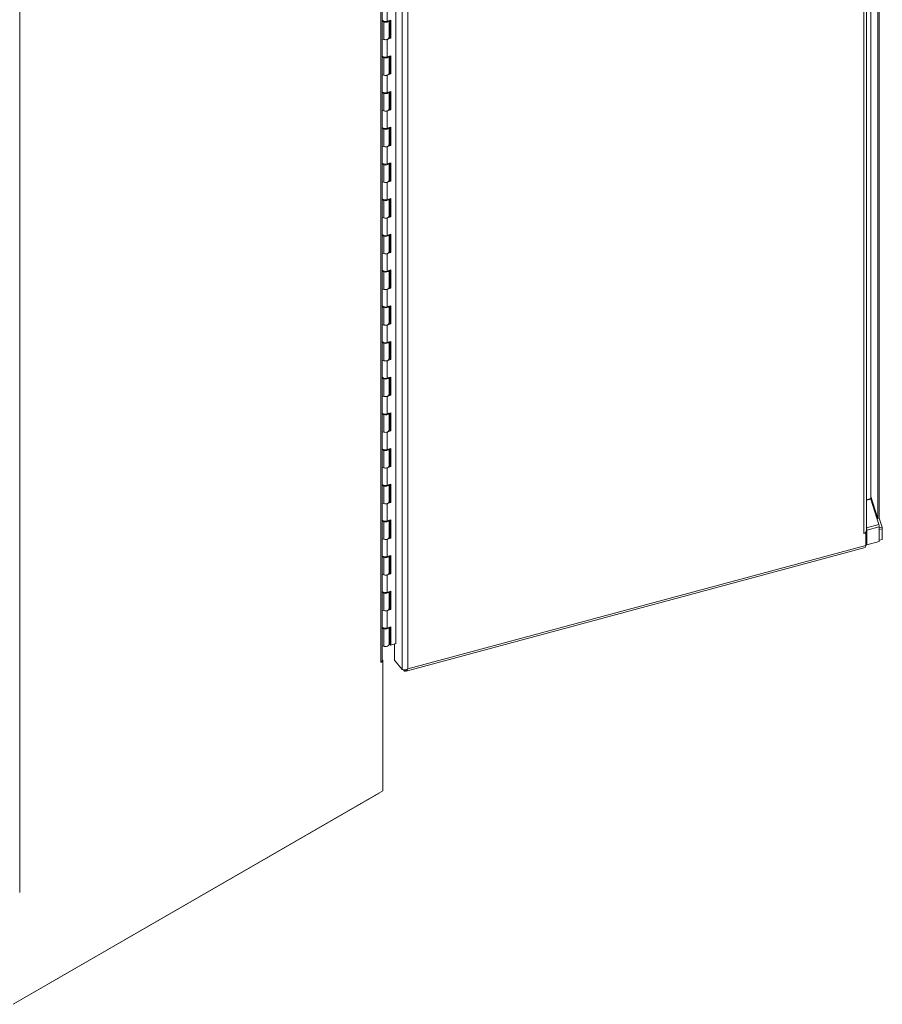
# Model space of a CAD drawing. Units: inches. Extents: x 15 to 406, y 8 to 256.
# Drawn here: x 382 to 406, y 170 to 198 of the extents above; entities that cross this region are included whole.
import ezdxf

# ---------------------------------------------------------------- set-up
doc = ezdxf.new("R2010")
doc.units = ezdxf.units.IN
doc.header["$LTSCALE"] = 25
doc.header["$MEASUREMENT"] = 0
doc.layers.add('Visible (ANSI)', color=7, linetype='Continuous', lineweight=5)
doc.layers.add('Visible Narrow (ANSI)', color=7, linetype='Continuous', lineweight=5)

msp = doc.modelspace()

# ---------------------------------------------------------------- linework, layer by layer
at = {"layer": 'Visible (ANSI)'}
for p, q in [((406.038, 214.54), (406.035, 184.072)), ((406.077, 184.083), (406.08, 214.588)), ((405.71, 183.741), (405.712, 214.528)), ((405.837, 214.394), (405.835, 184.645)), ((391.869, 180.024), (391.872, 211.311)), ((392.259, 211.134), (392.256, 180.496)), ((381.504, 173.379), (381.507, 204.974)), ((391.871, 198.315), (391.881, 198.312)), ((391.918, 198.274), (391.871, 198.287)), ((392.014, 198.296), (392.111, 198.328)), ((392.065, 198.313), (392.065, 197.826)), ((392.09, 197.829), (392.09, 198.321)), ((392.111, 198.328), (392.111, 197.808)), ((391.871, 197.787), (391.918, 197.773)), ((392.111, 197.808), (392.014, 197.775)), ((392.064, 197.821), (392.09, 197.829)), ((392.065, 197.826), (392.065, 197.821)), ((392.065, 197.826), (392.065, 197.821)), ((392.09, 197.829), (392.111, 197.808)), ((391.871, 197.294), (391.881, 197.291)), ((391.918, 197.253), (391.871, 197.266)), ((392.014, 197.275), (392.111, 197.307)), ((392.064, 197.292), (392.064, 196.805)), ((392.089, 196.808), (392.089, 197.3)), ((392.111, 197.307), (392.111, 196.787)), ((392.064, 196.8), (392.089, 196.808)), ((392.064, 196.805), (392.064, 196.8)), ((392.064, 196.805), (392.064, 196.8)), ((392.089, 196.808), (392.111, 196.787)), ((391.871, 196.766), (391.918, 196.753)), ((392.111, 196.787), (392.014, 196.754)), ((391.871, 196.273), (391.881, 196.27)), ((391.918, 196.232), (391.871, 196.245)), ((392.014, 196.254), (392.111, 196.287)), ((392.064, 196.271), (392.064, 195.784)), ((392.089, 195.788), (392.089, 196.28)), ((392.111, 196.287), (392.111, 195.766)), ((391.871, 195.745), (391.917, 195.732)), ((392.111, 195.766), (392.014, 195.734)), ((392.064, 195.779), (392.089, 195.788)), ((392.064, 195.784), (392.064, 195.779)), ((392.064, 195.784), (392.064, 195.779)), ((392.089, 195.788), (392.111, 195.766)), ((391.871, 195.252), (391.881, 195.25)), ((391.917, 195.211), (391.871, 195.225)), ((392.013, 195.233), (392.111, 195.266)), ((392.064, 195.25), (392.064, 194.764)), ((392.089, 194.767), (392.089, 195.259)), ((392.111, 195.266), (392.111, 194.745)), ((391.871, 194.725), (391.917, 194.711)), ((392.111, 194.745), (392.013, 194.713)), ((392.064, 194.758), (392.089, 194.767)), ((392.064, 194.764), (392.064, 194.759)), ((392.064, 194.764), (392.064, 194.759)), ((392.089, 194.767), (392.111, 194.745)), ((391.871, 194.232), (391.88, 194.229)), ((391.917, 194.191), (391.871, 194.204)), ((392.013, 194.213), (392.111, 194.245)), ((392.064, 194.23), (392.064, 193.743)), ((392.089, 193.746), (392.089, 194.238)), ((392.111, 194.245), (392.111, 193.725)), ((392.111, 193.725), (392.013, 193.692)), ((392.064, 193.738), (392.089, 193.746)), ((392.064, 193.743), (392.064, 193.738)), ((392.064, 193.743), (392.064, 193.738)), ((392.089, 193.746), (392.111, 193.725)), ((391.871, 193.704), (391.917, 193.69)), ((391.871, 193.211), (391.88, 193.208)), ((391.917, 193.17), (391.871, 193.183)), ((392.013, 193.192), (392.111, 193.224)), ((392.064, 193.209), (392.064, 192.722)), ((392.089, 192.725), (392.089, 193.217)), ((392.111, 193.224), (392.111, 192.704)), ((391.87, 192.683), (391.917, 192.67)), ((392.111, 192.704), (392.013, 192.671)), ((392.064, 192.717), (392.089, 192.725)), ((392.064, 192.722), (392.064, 192.717)), ((392.064, 192.722), (392.064, 192.717)), ((392.089, 192.725), (392.111, 192.704)), ((391.87, 192.19), (391.88, 192.187)), ((391.917, 192.149), (391.87, 192.162)), ((392.013, 192.171), (392.111, 192.204)), ((392.064, 192.188), (392.064, 191.702)), ((392.089, 191.705), (392.089, 192.197)), ((392.111, 192.204), (392.111, 191.683)), ((391.87, 191.662), (391.917, 191.649)), ((392.111, 191.683), (392.013, 191.651)), ((392.064, 191.696), (392.089, 191.705)), ((392.064, 191.702), (392.064, 191.696)), ((392.064, 191.701), (392.064, 191.696)), ((392.089, 191.705), (392.111, 191.683)), ((392.013, 191.151), (392.111, 191.183)), ((392.089, 190.684), (392.089, 191.176)), ((392.111, 191.183), (392.11, 190.662)), ((391.87, 191.169), (391.88, 191.167)), ((391.917, 191.128), (391.87, 191.142)), ((392.064, 191.167), (392.064, 190.681)), ((391.87, 190.642), (391.917, 190.628)), ((392.11, 190.662), (392.013, 190.63)), ((392.064, 190.676), (392.089, 190.684)), ((392.064, 190.681), (392.064, 190.676)), ((392.064, 190.681), (392.064, 190.676)), ((392.089, 190.684), (392.11, 190.662)), ((391.87, 190.149), (391.88, 190.146)), ((391.917, 190.108), (391.87, 190.121)), ((392.013, 190.13), (392.11, 190.162)), ((392.064, 190.147), (392.064, 189.66)), ((392.089, 189.663), (392.089, 190.155)), ((392.11, 190.162), (392.11, 189.642)), ((391.87, 189.621), (391.917, 189.607)), ((392.11, 189.642), (392.013, 189.609)), ((392.063, 189.655), (392.089, 189.663)), ((392.064, 189.66), (392.064, 189.655)), ((392.064, 189.66), (392.064, 189.655)), ((392.089, 189.663), (392.11, 189.642)), ((391.87, 189.128), (391.88, 189.125)), ((391.917, 189.087), (391.87, 189.1)), ((392.013, 189.109), (392.11, 189.142)), ((392.064, 189.126), (392.064, 188.639)), ((392.089, 188.643), (392.089, 189.134)), ((392.11, 189.142), (392.11, 188.621)), ((392.063, 188.634), (392.089, 188.643)), ((392.064, 188.639), (392.064, 188.634)), ((392.064, 188.639), (392.064, 188.634)), ((392.089, 188.643), (392.11, 188.621)), ((391.87, 188.6), (391.917, 188.587)), ((392.11, 188.621), (392.013, 188.588)), ((391.87, 188.107), (391.88, 188.104)), ((391.917, 188.066), (391.87, 188.079)), ((392.013, 188.088), (392.11, 188.121)), ((392.064, 188.105), (392.064, 187.619)), ((392.089, 187.622), (392.089, 188.114)), ((392.11, 188.121), (392.11, 187.6)), ((391.87, 187.579), (391.917, 187.566)), ((392.11, 187.6), (392.013, 187.568)), ((392.063, 187.613), (392.089, 187.622)), ((392.064, 187.619), (392.064, 187.613)), ((392.064, 187.618), (392.064, 187.613)), ((392.089, 187.622), (392.11, 187.6)), ((391.87, 187.087), (391.88, 187.084)), ((391.917, 187.045), (391.87, 187.059)), ((392.013, 187.068), (392.11, 187.1)), ((392.064, 187.085), (392.064, 186.598)), ((392.089, 186.601), (392.089, 187.093)), ((392.11, 187.1), (392.11, 186.579)), ((391.87, 186.559), (391.917, 186.545)), ((392.11, 186.579), (392.013, 186.547)), ((392.063, 186.593), (392.089, 186.601)), ((392.064, 186.598), (392.064, 186.593)), ((392.064, 186.598), (392.064, 186.593)), ((392.089, 186.601), (392.11, 186.579)), ((391.87, 186.066), (391.88, 186.063)), ((391.917, 186.025), (391.87, 186.038)), ((392.013, 186.047), (392.11, 186.079)), ((392.064, 186.064), (392.063, 185.577)), ((392.088, 185.58), (392.089, 186.072)), ((392.11, 186.079), (392.11, 185.559)), ((392.11, 185.559), (392.013, 185.526)), ((392.063, 185.572), (392.088, 185.58)), ((392.063, 185.577), (392.063, 185.572)), ((392.063, 185.577), (392.063, 185.572)), ((392.088, 185.58), (392.11, 185.559)), ((391.87, 185.538), (391.917, 185.524)), ((391.87, 185.045), (391.88, 185.042)), ((391.917, 185.004), (391.87, 185.017)), ((392.013, 185.026), (392.11, 185.059)), ((392.063, 185.043), (392.063, 184.556)), ((392.088, 184.56), (392.088, 185.051)), ((392.11, 185.059), (392.11, 184.538)), ((405.835, 184.707), (406.035, 184.072)), ((391.87, 184.517), (391.917, 184.504)), ((392.11, 184.538), (392.013, 184.506)), ((392.063, 184.551), (392.088, 184.56)), ((392.063, 184.556), (392.063, 184.551)), ((392.063, 184.556), (392.063, 184.551)), ((392.088, 184.56), (392.11, 184.538)), ((406.066, 183.905), (405.837, 184.63)), ((391.87, 184.024), (391.88, 184.021)), ((391.917, 183.983), (391.87, 183.997)), ((392.013, 184.005), (392.11, 184.038)), ((392.063, 184.022), (392.063, 183.536)), ((392.088, 183.539), (392.088, 184.031)), ((392.11, 184.038), (392.11, 183.517)), ((406.077, 184.083), (406.035, 184.072)), ((406.077, 184.083), (406.157, 183.83)), ((405.692, 183.661), (405.638, 183.647)), ((405.638, 183.647), (405.638, 183.647)), ((405.638, 183.647), (405.638, 183.647)), ((405.685, 183.669), (405.692, 183.661)), ((405.692, 183.3), (405.692, 183.661)), ((405.712, 183.81), (405.71, 183.817)), ((405.724, 183.325), (405.724, 183.739)), ((406.078, 183.834), (406.078, 183.42)), ((406.165, 183.782), (406.165, 183.48)), ((391.87, 183.496), (391.916, 183.483)), ((392.11, 183.517), (392.012, 183.485)), ((392.063, 183.53), (392.088, 183.539)), ((392.063, 183.536), (392.063, 183.53)), ((392.063, 183.535), (392.063, 183.53)), ((392.088, 183.539), (392.11, 183.517)), ((405.723, 183.361), (405.692, 183.352)), ((405.7, 183.355), (405.724, 183.325)), ((406.078, 183.42), (405.724, 183.325)), ((406.165, 183.48), (406.078, 183.456)), ((392.012, 182.985), (392.11, 183.017)), ((392.088, 182.518), (392.088, 183.01)), ((392.11, 183.017), (392.11, 182.497)), ((392.549, 179.712), (405.671, 183.245)), ((391.87, 183.004), (391.88, 183.001)), ((391.916, 182.962), (391.87, 182.976)), ((392.063, 183.002), (392.063, 182.515)), ((391.87, 182.476), (391.916, 182.462)), ((392.11, 182.497), (392.012, 182.464)), ((392.063, 182.51), (392.088, 182.518)), ((392.063, 182.515), (392.063, 182.51)), ((392.063, 182.515), (392.063, 182.51)), ((392.088, 182.518), (392.11, 182.497)), ((391.87, 181.983), (391.879, 181.98)), ((391.916, 181.942), (391.87, 181.955)), ((392.012, 181.964), (392.11, 181.996)), ((392.063, 181.981), (392.063, 181.494)), ((392.088, 181.497), (392.088, 181.989)), ((392.11, 181.996), (392.11, 181.476)), ((391.87, 181.455), (391.916, 181.442)), ((392.11, 181.476), (392.012, 181.443)), ((392.063, 181.489), (392.088, 181.497)), ((392.063, 181.494), (392.063, 181.489)), ((392.063, 181.494), (392.063, 181.489)), ((392.088, 181.497), (392.11, 181.476)), ((391.869, 180.962), (391.879, 180.959)), ((391.916, 180.921), (391.869, 180.934)), ((392.012, 180.943), (392.11, 180.976)), ((392.063, 180.96), (392.063, 180.473)), ((392.088, 180.477), (392.088, 180.968)), ((392.11, 180.976), (392.11, 180.455)), ((392.11, 180.455), (392.088, 180.477)), ((392.11, 180.455), (392.256, 180.504)), ((392.223, 180.493), (392.223, 180.024)), ((392.256, 180.496), (392.251, 180.502)), ((391.869, 180.434), (391.916, 180.421)), ((391.887, 179.997), (391.825, 179.961)), ((391.825, 179.961), (391.825, 179.961)), ((391.825, 179.961), (391.825, 179.961)), ((391.867, 180.009), (391.887, 179.997)), ((391.887, 180.024), (391.868, 180.013)), ((391.869, 180.034), (391.887, 180.024)), ((391.886, 176.286), (391.887, 179.997)), ((391.887, 179.997), (391.887, 180.024)), ((392.223, 180.024), (392.435, 179.762)), ((392.474, 179.75), (392.495, 179.724)), ((392.495, 179.724), (392.495, 179.748)), ((381.319, 170.185), (391.886, 176.286)), ((381.335, 170.194), (391.778, 176.224))]:
    msp.add_line(p, q, dxfattribs=at)
for centre, major_axis, ratio, start_param, end_param in [((391.963, 198.347), (0.102, 0), 0.577215, 3.584588, 5.236251), ((391.963, 198.326), (0.102, 0), 0.577215, 4.252669, 6.033151), ((391.963, 197.826), (0.102, 0), 0.577215, 4.252669, 6.283185), ((391.963, 197.826), (-0.102, 0), 0.577215, 1.111076, 2.094659), ((391.963, 197.826), (0.102, 0), 0.577215, 6.280786, 6.283185), ((391.963, 197.326), (0.102, 0), 0.577215, 3.584588, 5.236251), ((391.963, 197.305), (0.102, 0), 0.577215, 4.252669, 6.033151), ((391.963, 196.805), (0.102, 0), 0.577215, 4.252669, 6.283185), ((391.963, 196.805), (0.102, 0), 0.577215, 6.280786, 6.283185), ((391.963, 196.805), (-0.102, 0), 0.577215, 1.111076, 2.094659), ((391.963, 196.305), (0.102, 0), 0.577215, 3.584588, 5.236251), ((391.963, 196.285), (0.102, 0), 0.577215, 4.252669, 6.033151), ((391.963, 195.784), (0.102, 0), 0.577215, 4.252669, 6.283185), ((391.963, 195.784), (-0.102, 0), 0.577215, 1.111076, 2.094659), ((391.963, 195.784), (0.102, 0), 0.577215, 6.280786, 6.283185), ((391.963, 195.284), (0.102, 0), 0.577215, 3.584588, 5.236251), ((391.963, 195.264), (0.102, 0), 0.577215, 4.252669, 6.033151), ((391.963, 194.764), (0.102, 0), 0.577215, 4.252669, 6.283185), ((391.963, 194.764), (-0.102, 0), 0.577215, 1.111076, 2.094659), ((391.963, 194.764), (0.102, 0), 0.577215, 6.280786, 6.283185), ((391.962, 194.264), (0.102, 0), 0.577215, 3.584588, 5.236251), ((391.962, 194.243), (0.102, 0), 0.577215, 4.252669, 6.033151), ((391.962, 193.743), (0.102, 0), 0.577215, 4.252669, 6.283185), ((391.962, 193.743), (0.102, 0), 0.577215, 6.280786, 6.283185), ((391.962, 193.743), (-0.102, 0), 0.577215, 1.111076, 2.094659), ((391.962, 193.243), (0.102, 0), 0.577215, 3.584588, 5.236251), ((391.962, 193.222), (0.102, 0), 0.577215, 4.252669, 6.033151), ((391.962, 192.722), (0.102, 0), 0.577215, 4.252669, 6.283185), ((391.962, 192.722), (-0.102, 0), 0.577215, 1.111076, 2.094659), ((391.962, 192.722), (0.102, 0), 0.577215, 6.280786, 6.283185), ((391.962, 192.222), (0.102, 0), 0.577215, 3.584588, 5.236251), ((391.962, 192.202), (0.102, 0), 0.577215, 4.252669, 6.033151), ((391.962, 191.702), (0.102, 0), 0.577215, 4.252669, 6.283185), ((391.962, 191.702), (-0.102, 0), 0.577215, 1.111076, 2.094659), ((391.962, 191.702), (0.102, 0), 0.577215, 6.280786, 6.283185), ((391.962, 191.201), (0.102, 0), 0.577215, 3.584588, 5.236251), ((391.962, 191.181), (0.102, 0), 0.577215, 4.252669, 6.033151), ((391.962, 190.681), (0.102, 0), 0.577215, 4.252669, 6.283185), ((391.962, 190.681), (-0.102, 0), 0.577215, 1.111076, 2.094659), ((391.962, 190.681), (0.102, 0), 0.577215, 6.280786, 6.283185), ((391.962, 190.181), (0.102, 0), 0.577215, 3.584588, 5.236251), ((391.962, 190.16), (0.102, 0), 0.577215, 4.252669, 6.033151), ((391.962, 189.66), (0.102, 0), 0.577215, 4.252669, 6.283185), ((391.962, 189.66), (-0.102, 0), 0.577215, 1.111076, 2.094659), ((391.962, 189.66), (0.102, 0), 0.577215, 6.280786, 6.283185), ((391.962, 189.16), (0.102, 0), 0.577215, 3.584588, 5.236251), ((391.962, 189.139), (0.102, 0), 0.577215, 4.252669, 6.033151), ((391.962, 188.639), (0.102, 0), 0.577215, 4.252669, 6.283185), ((391.962, 188.639), (0.102, 0), 0.577215, 6.280786, 6.283185), ((391.962, 188.639), (-0.102, 0), 0.577215, 1.111076, 2.094659), ((391.962, 188.139), (0.102, 0), 0.577215, 3.584588, 5.236251), ((391.962, 188.119), (0.102, 0), 0.577215, 4.252669, 6.033151), ((391.962, 187.619), (0.102, 0), 0.577215, 4.252669, 6.283185), ((391.962, 187.619), (-0.102, 0), 0.577215, 1.111076, 2.094659), ((391.962, 187.619), (0.102, 0), 0.577215, 6.280786, 6.283185), ((391.962, 187.118), (0.102, 0), 0.577215, 3.584588, 5.236251), ((391.962, 187.098), (0.102, 0), 0.577215, 4.252669, 6.033151), ((391.962, 186.598), (0.102, 0), 0.577215, 4.252669, 6.283185), ((391.962, 186.598), (-0.102, 0), 0.577215, 1.111076, 2.094659), ((391.962, 186.598), (0.102, 0), 0.577215, 6.280786, 6.283185), ((391.962, 186.098), (0.102, 0), 0.577215, 3.584588, 5.236251), ((391.962, 186.077), (0.102, 0), 0.577215, 4.252669, 6.033151), ((391.962, 185.577), (0.102, 0), 0.577215, 4.252669, 6.283185), ((391.962, 185.577), (0.102, 0), 0.577215, 6.280786, 6.283185), ((391.962, 185.577), (-0.102, 0), 0.577215, 1.111076, 2.094659), ((391.962, 185.077), (0.102, 0), 0.577215, 3.584588, 5.236251), ((391.962, 185.057), (0.102, 0), 0.577215, 4.252669, 6.033151), ((391.962, 184.556), (0.102, 0), 0.577215, 4.252669, 6.283185), ((391.962, 184.556), (-0.102, 0), 0.577215, 1.111076, 2.094659), ((391.962, 184.556), (0.102, 0), 0.577215, 6.280786, 6.283185), ((405.843, 184.634), (-0.0051, 0.0189), 0.345302, 0.908352, 1.69375), ((391.962, 184.056), (0.102, 0), 0.577215, 3.584588, 5.236251), ((391.962, 184.036), (0.102, 0), 0.577215, 4.252669, 6.033151), ((406.037, 183.885), (0.0254, -0.0943), 0.345302, 0.908352, 1.69375), ((405.586, 183.712), (-0.124, 0), 0.577215, 2.007392, 2.713607), ((405.683, 183.79), (-0.0254, 0.0943), 0.345302, 4.049945, 4.835343), ((406.137, 183.816), (0.0171, -0.0635), 0.345302, 0.908352, 1.69375), ((391.962, 183.536), (0.102, 0), 0.577215, 4.252669, 6.283185), ((391.962, 183.536), (-0.102, 0), 0.577215, 1.111076, 2.094659), ((391.962, 183.536), (0.102, 0), 0.577215, 6.280786, 6.283185), ((405.639, 183.365), (0.032, -0.119), 0.345302, 0, 0.908352), ((391.962, 183.035), (0.102, 0), 0.577215, 3.584588, 5.236251), ((391.962, 183.015), (0.102, 0), 0.577215, 4.252669, 6.033151), ((391.962, 182.515), (0.102, 0), 0.577215, 4.252669, 6.283185), ((391.962, 182.515), (-0.102, 0), 0.577215, 1.111076, 2.094659), ((391.962, 182.515), (0.102, 0), 0.577215, 6.280786, 6.283185), ((391.961, 182.015), (0.102, 0), 0.577215, 3.584588, 5.236251), ((391.961, 181.994), (0.102, 0), 0.577215, 4.252669, 6.033151), ((391.961, 181.494), (0.102, 0), 0.577215, 4.252669, 6.283185), ((391.961, 181.494), (-0.102, 0), 0.577215, 1.111076, 2.094659), ((391.961, 181.494), (0.102, 0), 0.577215, 6.280786, 6.283185), ((391.961, 180.994), (0.102, 0), 0.577215, 3.584588, 5.236251), ((391.961, 180.974), (0.102, 0), 0.577215, 4.252669, 6.033151), ((391.961, 180.473), (0.102, 0), 0.577215, 4.252669, 6.283185), ((391.717, 180.024), (0.153, 0), 0.577215, 5.498051, 6.283185), ((391.778, 176.349), (0.076, 0.132), 0.577265, 3.926684, 3.935273)]:
    msp.add_ellipse(centre, major_axis=major_axis, ratio=ratio, start_param=start_param, end_param=end_param, dxfattribs=at)
for points in [[(405.699, 183.682), (405.706, 183.701), (405.71, 183.721), (405.71, 183.741)], [(392.435, 179.762), (392.44, 179.759), (392.446, 179.756), (392.454, 179.754)], [(392.495, 179.724), (392.503, 179.719), (392.511, 179.715), (392.518, 179.713)]]:
    msp.add_open_spline(points, degree=3, dxfattribs=at)
for points in [[(392.454, 179.754), (392.471, 179.749), (392.494, 179.747), (392.519, 179.75), (392.546, 179.753), (392.575, 179.761), (392.6, 179.775)], [(392.518, 179.713), (392.536, 179.708), (392.552, 179.71), (392.566, 179.72), (392.581, 179.731), (392.592, 179.75), (392.6, 179.775)]]:
    msp.add_open_spline(points, degree=3, knots=[-0.8241254, -0.8241254, -0.8241254, -0.8241254, -0.4256105, -0.4256105, -0.4256105, 0, 0, 0, 0], dxfattribs=at)
at = {"layer": 'Visible Narrow (ANSI)'}
for p, q in [((405.638, 183.647), (405.641, 214.493)), ((391.825, 179.961), (391.827, 211.285)), ((392.435, 179.762), (392.438, 211.425)), ((392.602, 211.343), (392.6, 179.775)), ((392.014, 198.796), (392.014, 198.296)), ((391.918, 198.274), (391.918, 197.773)), ((392.014, 197.775), (392.014, 197.275)), ((391.918, 197.253), (391.918, 196.753)), ((392.014, 196.754), (392.014, 196.254)), ((391.918, 196.232), (391.917, 195.732)), ((392.014, 195.734), (392.013, 195.233)), ((391.917, 195.211), (391.917, 194.711)), ((392.013, 194.713), (392.013, 194.213)), ((391.917, 194.191), (391.917, 193.69)), ((392.013, 193.692), (392.013, 193.192)), ((391.917, 193.17), (391.917, 192.67)), ((392.013, 192.671), (392.013, 192.171)), ((391.917, 192.149), (391.917, 191.649)), ((392.013, 191.651), (392.013, 191.151)), ((391.917, 191.128), (391.917, 190.628)), ((392.013, 190.63), (392.013, 190.13)), ((391.917, 190.108), (391.917, 189.607)), ((392.013, 189.609), (392.013, 189.109)), ((391.917, 189.087), (391.917, 188.587)), ((392.013, 188.588), (392.013, 188.088)), ((391.917, 188.066), (391.917, 187.566)), ((392.013, 187.568), (392.013, 187.068)), ((391.917, 187.045), (391.917, 186.545)), ((392.013, 186.547), (392.013, 186.047)), ((391.917, 186.025), (391.917, 185.524)), ((392.013, 185.526), (392.013, 185.026)), ((391.917, 185.004), (391.917, 184.504)), ((392.013, 184.506), (392.013, 184.005)), ((405.71, 184.611), (405.835, 184.645)), ((405.837, 184.63), (405.71, 184.596)), ((391.917, 183.983), (391.916, 183.483)), ((405.712, 183.81), (406.066, 183.905)), ((405.723, 183.662), (405.692, 183.654)), ((405.706, 183.708), (405.715, 183.71)), ((405.71, 183.809), (405.712, 183.81)), ((405.724, 183.739), (405.71, 183.756)), ((406.078, 183.834), (405.724, 183.739)), ((406.078, 183.808), (406.157, 183.83)), ((406.165, 183.782), (406.078, 183.758)), ((392.012, 183.485), (392.012, 182.985)), ((392.6, 179.775), (405.692, 183.3)), ((391.916, 182.962), (391.916, 182.462)), ((392.012, 182.464), (392.012, 181.964)), ((391.916, 181.942), (391.916, 181.442)), ((392.012, 181.443), (392.012, 180.943)), ((391.916, 180.921), (391.916, 180.421)), ((391.778, 176.224), (391.778, 176.224))]:
    msp.add_line(p, q, dxfattribs=at)
msp.add_open_spline([(392.518, 179.713), (392.521, 179.722), (392.524, 179.731), (392.53, 179.744), (392.532, 179.748), (392.535, 179.752)], degree=3, knots=[-0.5399528, -0.5399528, -0.5399528, -0.5399528, -0.3915739, -0.3915739, -0.3138556, -0.3138556, -0.3138556, -0.3138556], dxfattribs=at)

doc.saveas('drawing.dxf')
